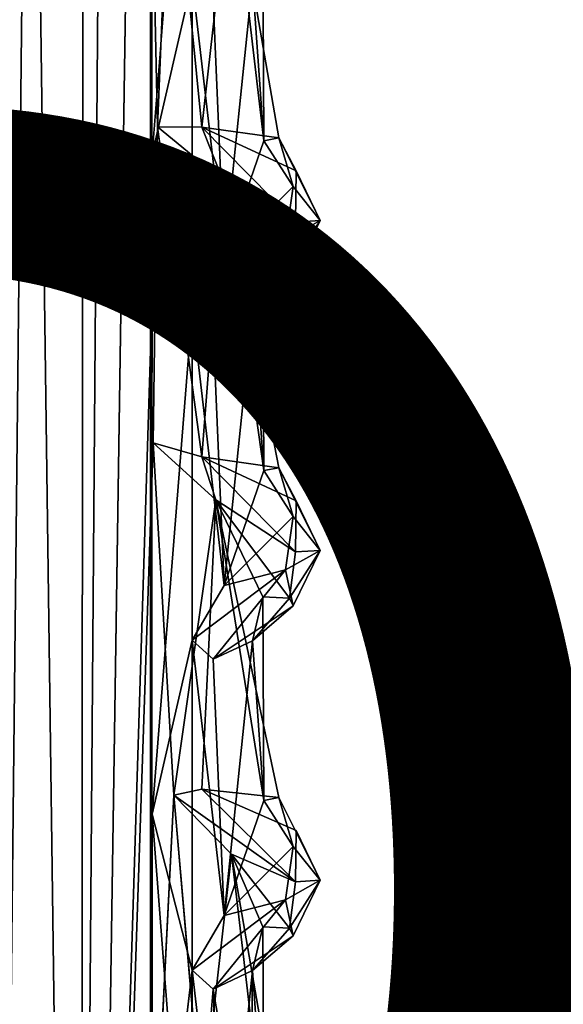
# Model space of a CAD drawing. Units: inches. Extents: x -8.9 to 14.7, y -14 to 8.8.
# Drawn here: x 6.6 to 7.3, y -3.1 to -1.9 of the extents above; entities that cross this region are included whole.
import ezdxf

# ---------------------------------------------------------------- set-up
doc = ezdxf.new("R2010")
doc.units = ezdxf.units.IN
doc.header["$MEASUREMENT"] = 0
for name, color, linetype in [('TABLE-PROD_NO', 7, 'Continuous'), ('TABLE-SUPPORT', 6, 'Continuous'), ('TABLE-TOP', 6, 'Continuous')]:
    doc.layers.add(name, color=color, linetype=linetype)
doc.styles.get("Standard").update_dxf_attribs({"font": 'arial.ttf'})

msp = doc.modelspace()

# ---------------------------------------------------------------- linework, layer by layer
at = {"layer": 'TABLE-SUPPORT'}
for points in [[(6.6506, -5.3761, 15.0763), (6.6506, -5.3761, 15.0763), (6.494, 6.2519, 15.0698), (6.4226, -5.3124, 15.0378)], [(6.6506, -5.3761, 7.7929), (6.6506, -5.3761, 7.7929), (6.494, 6.2519, 7.7863), (6.4226, -5.3124, 7.7543)], [(6.698, 0.722, 15.0596), (6.698, 0.722, 15.0596), (6.494, 6.2519, 15.0698), (6.6506, -5.3761, 15.0763)], [(6.698, 0.722, 7.7761), (6.698, 0.722, 7.7761), (6.494, 6.2519, 7.7863), (6.6506, -5.3761, 7.7929)], [(6.6648, 6.2507, 14.4559), (6.6648, 6.2507, 14.4559), (6.5392, -5.4753, 14.4491), (6.5139, 0.607, 14.4557)], [(6.6648, 6.2507, 7.1724), (6.6648, 6.2507, 7.1724), (6.5392, -5.4753, 7.1657), (6.5139, 0.607, 7.1723)], [(6.6554, -5.7486, 14.4575), (6.6554, -5.7486, 14.4575), (6.5392, -5.4753, 14.4491), (6.6648, 6.2507, 14.4559)], [(6.6554, -5.7487, 7.174), (6.6554, -5.7487, 7.174), (6.5392, -5.4753, 7.1657), (6.6648, 6.2507, 7.1724)], [(6.7475, 0.3479, 14.497), (6.7475, 0.3479, 14.497), (6.6554, -5.7486, 14.4575), (6.6648, 6.2507, 14.4559)], [(6.7475, 0.3479, 7.2135), (6.7475, 0.3479, 7.2135), (6.6554, -5.7487, 7.174), (6.6648, 6.2507, 7.1724)], [(6.7566, -1.9919, 15.0247), (6.7566, -1.9919, 15.0247), (6.698, 0.722, 15.0596), (6.6506, -5.3761, 15.0763)], [(6.7566, -1.9919, 7.7412), (6.7566, -1.9919, 7.7412), (6.698, 0.722, 7.7761), (6.6506, -5.3761, 7.7929)], [(6.7566, -1.9919, 15.0247), (6.7566, -1.9919, 15.0247), (6.7736, -1.5779, 15.0132), (6.698, 0.722, 15.0596)], [(6.7566, -1.9919, 7.7412), (6.7566, -1.9919, 7.7412), (6.7736, -1.5779, 7.7298), (6.698, 0.722, 7.7761)], [(6.7474, -5.2951, 14.4971), (6.7474, -5.2951, 14.4971), (6.6554, -5.7486, 14.4575), (6.7475, 0.3479, 14.497)], [(6.7474, -5.295, 7.2136), (6.7474, -5.295, 7.2136), (6.6554, -5.7487, 7.174), (6.7475, 0.3479, 7.2135)], [(6.7496, -0.2957, 14.4986), (6.7496, -0.2957, 14.4986), (6.7474, -5.2951, 14.4971), (6.7475, 0.3479, 14.497)], [(6.7496, -0.2957, 7.2152), (6.7496, -0.2957, 7.2152), (6.7474, -5.295, 7.2136), (6.7475, 0.3479, 7.2135)], [(6.7496, -0.2957, 14.4986), (6.7496, -0.2957, 14.4986), (6.7495, -1.1619, 14.4986), (6.7474, -5.2951, 14.4971)], [(6.7496, -0.2957, 7.2152), (6.7496, -0.2957, 7.2152), (6.7496, -1.1618, 7.2152), (6.7474, -5.295, 7.2136)], [(6.7495, -2.0281, 14.4986), (6.7495, -2.0281, 14.4986), (6.8021, -1.3665, 14.5311), (6.802, -1.7996, 14.5311)], [(6.7496, -2.028, 7.2152), (6.7496, -2.028, 7.2152), (6.802, -1.3666, 7.2476), (6.802, -1.7996, 7.2476)], [(6.8146, -1.9921, 14.986), (6.8146, -1.9921, 14.986), (6.7736, -1.5779, 15.0132), (6.7566, -1.9919, 15.0247)], [(6.8146, -1.9921, 7.7026), (6.8146, -1.9921, 7.7026), (6.7736, -1.5779, 7.7298), (6.7566, -1.9919, 7.7412)], [(6.8537, -1.6473, 14.919), (6.8537, -1.6473, 14.919), (6.7736, -1.5779, 15.0132), (6.8146, -1.9921, 14.986)], [(6.8537, -1.6473, 7.6355), (6.8537, -1.6473, 7.6355), (6.7736, -1.5779, 7.7298), (6.8146, -1.9921, 7.7026)], [(6.9156, -2.0063, 14.8398), (6.9156, -2.0063, 14.8398), (6.8537, -1.6473, 14.919), (6.8146, -1.9921, 14.986)], [(6.9156, -2.0063, 7.5564), (6.9156, -2.0063, 7.5564), (6.8537, -1.6473, 7.6355), (6.8146, -1.9921, 7.7026)], [(6.8946, -1.7428, 14.7638), (6.8946, -1.7428, 14.7638), (6.8537, -1.6473, 14.919), (6.8959, -2.01, 14.811)], [(6.8959, -2.01, 14.811), (6.8959, -2.01, 14.811), (6.8537, -1.6473, 14.919), (6.9156, -2.0063, 14.8398)], [(6.8946, -1.7428, 7.4803), (6.8946, -1.7428, 7.4803), (6.8537, -1.6473, 7.6355), (6.8959, -2.01, 7.5276)], [(6.8959, -2.01, 7.5276), (6.8959, -2.01, 7.5276), (6.8537, -1.6473, 7.6355), (6.9156, -2.0063, 7.5564)], [(6.8946, -1.7428, 14.7638), (6.8946, -1.7428, 14.7638), (6.8959, -2.01, 14.811), (6.8811, -1.8002, 14.6671)], [(6.8946, -1.7428, 7.4803), (6.8946, -1.7428, 7.4803), (6.8959, -2.01, 7.5276), (6.8811, -1.8002, 7.3837)], [(6.8021, -2.2327, 14.5311), (6.8021, -2.2327, 14.5311), (6.7495, -2.0281, 14.4986), (6.802, -1.7996, 14.5311)], [(6.802, -2.2327, 7.2476), (6.802, -2.2327, 7.2476), (6.7496, -2.028, 7.2152), (6.802, -1.7996, 7.2476)], [(6.8439, -2.161, 14.5785), (6.8439, -2.161, 14.5785), (6.8021, -2.2327, 14.5311), (6.802, -1.7996, 14.5311)], [(6.8294, -1.8245, 14.5703), (6.8294, -1.8245, 14.5703), (6.8439, -2.161, 14.5785), (6.802, -1.7996, 14.5311)], [(6.8439, -2.161, 7.295), (6.8439, -2.161, 7.295), (6.802, -2.2327, 7.2476), (6.802, -1.7996, 7.2476)], [(6.8294, -1.8245, 7.2868), (6.8294, -1.8245, 7.2868), (6.8439, -2.161, 7.295), (6.802, -1.7996, 7.2476)], [(6.8811, -1.8002, 14.6671), (6.8811, -1.8002, 14.6671), (6.8439, -2.161, 14.5785), (6.8294, -1.8245, 14.5703)], [(6.8811, -1.8002, 7.3837), (6.8811, -1.8002, 7.3837), (6.8439, -2.161, 7.295), (6.8294, -1.8245, 7.2868)], [(6.8959, -2.01, 14.811), (6.8959, -2.01, 14.811), (6.8439, -2.161, 14.5785), (6.8811, -1.8002, 14.6671)], [(6.8959, -2.01, 7.5276), (6.8959, -2.01, 7.5276), (6.8439, -2.161, 7.295), (6.8811, -1.8002, 7.3837)], [(6.751, -2.4068, 15.028), (6.751, -2.4068, 15.028), (6.7566, -1.9919, 15.0247), (6.6506, -5.3761, 15.0763)], [(6.751, -2.4068, 7.7446), (6.751, -2.4068, 7.7446), (6.7566, -1.9919, 7.7412), (6.6506, -5.3761, 7.7929)], [(6.8146, -2.4252, 14.986), (6.8146, -2.4252, 14.986), (6.7566, -1.9919, 15.0247), (6.751, -2.4068, 15.028)], [(6.8146, -2.4252, 7.7026), (6.8146, -2.4252, 7.7026), (6.7566, -1.9919, 7.7412), (6.751, -2.4068, 7.7446)], [(6.8425, -2.0627, 14.9425), (6.8425, -2.0627, 14.9425), (6.7566, -1.9919, 15.0247), (6.8146, -2.4252, 14.986)], [(6.7566, -1.9919, 15.0247), (6.7566, -1.9919, 15.0247), (6.8425, -2.0627, 14.9425), (6.8146, -1.9921, 14.986)], [(6.8425, -2.0627, 7.6591), (6.8425, -2.0627, 7.6591), (6.7566, -1.9919, 7.7412), (6.8146, -2.4252, 7.7026)], [(6.7566, -1.9919, 7.7412), (6.7566, -1.9919, 7.7412), (6.8425, -2.0627, 7.6591), (6.8146, -1.9921, 7.7026)], [(6.9385, -2.0495, 14.8611), (6.9385, -2.0495, 14.8611), (6.9156, -2.0063, 14.8398), (6.8146, -1.9921, 14.986)], [(6.8146, -1.9921, 14.986), (6.8146, -1.9921, 14.986), (6.9378, -2.1168, 14.8456), (6.9385, -2.0495, 14.8611)], [(6.8425, -2.0627, 14.9425), (6.8425, -2.0627, 14.9425), (6.9378, -2.1168, 14.8456), (6.8146, -1.9921, 14.986)], [(6.9385, -2.0495, 7.5777), (6.9385, -2.0495, 7.5777), (6.9156, -2.0063, 7.5564), (6.8146, -1.9921, 7.7026)], [(6.8146, -1.9921, 7.7026), (6.8146, -1.9921, 7.7026), (6.9378, -2.1168, 7.5621), (6.9385, -2.0495, 7.5777)], [(6.8425, -2.0627, 7.6591), (6.8425, -2.0627, 7.6591), (6.9378, -2.1168, 7.5621), (6.8146, -1.9921, 7.7026)], [(6.9344, -2.0702, 14.719), (6.9344, -2.0702, 14.719), (6.8439, -2.161, 14.5785), (6.8959, -2.01, 14.811)], [(6.9344, -2.0702, 7.4355), (6.9344, -2.0702, 7.4355), (6.8439, -2.161, 7.295), (6.8959, -2.01, 7.5276)], [(6.9156, -2.0063, 14.8398), (6.9156, -2.0063, 14.8398), (6.9344, -2.0702, 14.719), (6.8959, -2.01, 14.811)], [(6.9156, -2.0063, 7.5564), (6.9156, -2.0063, 7.5564), (6.9344, -2.0702, 7.4355), (6.8959, -2.01, 7.5276)], [(6.9385, -2.0495, 14.8611), (6.9385, -2.0495, 14.8611), (6.9699, -2.1147, 14.7526), (6.9156, -2.0063, 14.8398)], [(6.9699, -2.1147, 14.7526), (6.9699, -2.1147, 14.7526), (6.9344, -2.0702, 14.719), (6.9156, -2.0063, 14.8398)], [(6.9385, -2.0495, 7.5777), (6.9385, -2.0495, 7.5777), (6.9699, -2.1147, 7.4691), (6.9156, -2.0063, 7.5564)], [(6.9699, -2.1147, 7.4691), (6.9699, -2.1147, 7.4691), (6.9344, -2.0702, 7.4355), (6.9156, -2.0063, 7.5564)], [(6.9385, -2.0495, 14.8611), (6.9385, -2.0495, 14.8611), (6.9378, -2.1168, 14.8456), (6.9699, -2.1147, 14.7526)], [(6.9385, -2.0495, 7.5777), (6.9385, -2.0495, 7.5777), (6.9378, -2.1168, 7.5621), (6.9699, -2.1147, 7.4691)], [(6.9156, -2.4393, 14.8398), (6.9156, -2.4393, 14.8398), (6.8425, -2.0627, 14.9425), (6.8146, -2.4252, 14.986)], [(6.9156, -2.4393, 7.5564), (6.9156, -2.4393, 7.5564), (6.8425, -2.0627, 7.6591), (6.8146, -2.4252, 7.7026)], [(6.8946, -2.1758, 14.7638), (6.8946, -2.1758, 14.7638), (6.8425, -2.0627, 14.9425), (6.8959, -2.4431, 14.811)], [(6.9378, -2.1168, 14.8456), (6.9378, -2.1168, 14.8456), (6.8425, -2.0627, 14.9425), (6.9296, -2.1777, 14.764)], [(6.8946, -2.1758, 14.7638), (6.8946, -2.1758, 14.7638), (6.9296, -2.1777, 14.764), (6.8425, -2.0627, 14.9425)], [(6.8959, -2.4431, 14.811), (6.8959, -2.4431, 14.811), (6.8425, -2.0627, 14.9425), (6.9156, -2.4393, 14.8398)], [(6.8946, -2.1758, 7.4803), (6.8946, -2.1758, 7.4803), (6.8425, -2.0627, 7.6591), (6.8959, -2.4431, 7.5276)], [(6.9378, -2.1168, 7.5621), (6.9378, -2.1168, 7.5621), (6.8425, -2.0627, 7.6591), (6.9296, -2.1777, 7.4806)], [(6.8946, -2.1758, 7.4803), (6.8946, -2.1758, 7.4803), (6.9296, -2.1777, 7.4806), (6.8425, -2.0627, 7.6591)], [(6.8959, -2.4431, 7.5276), (6.8959, -2.4431, 7.5276), (6.8425, -2.0627, 7.6591), (6.9156, -2.4393, 7.5564)], [(6.9247, -2.1404, 14.6436), (6.9247, -2.1404, 14.6436), (6.8439, -2.161, 14.5785), (6.9344, -2.0702, 14.719)], [(6.9246, -2.1404, 7.3601), (6.9246, -2.1404, 7.3601), (6.8439, -2.161, 7.295), (6.9344, -2.0702, 7.4355)], [(6.9699, -2.1147, 7.4691), (6.9699, -2.1147, 7.4691), (6.9246, -2.1404, 7.3601), (6.9344, -2.0702, 7.4355)], [(6.9699, -2.1147, 14.7526), (6.9699, -2.1147, 14.7526), (6.9247, -2.1404, 14.6436), (6.9344, -2.0702, 14.719)], [(6.9347, -2.1877, 7.3986), (6.9347, -2.1877, 7.3986), (6.9246, -2.1404, 7.3601), (6.9699, -2.1147, 7.4691)], [(6.9347, -2.1877, 14.6821), (6.9347, -2.1877, 14.6821), (6.9247, -2.1404, 14.6436), (6.9699, -2.1147, 14.7526)], [(6.9296, -2.1777, 14.764), (6.9296, -2.1777, 14.764), (6.9699, -2.1147, 14.7526), (6.9378, -2.1168, 14.8456)], [(6.9296, -2.1777, 14.764), (6.9296, -2.1777, 14.764), (6.9347, -2.1877, 14.6821), (6.9699, -2.1147, 14.7526)], [(6.9296, -2.1777, 7.4806), (6.9296, -2.1777, 7.4806), (6.9699, -2.1147, 7.4691), (6.9378, -2.1168, 7.5621)], [(6.9296, -2.1777, 7.4806), (6.9296, -2.1777, 7.4806), (6.9347, -2.1877, 7.3986), (6.9699, -2.1147, 7.4691)], [(6.8439, -2.161, 7.295), (6.8439, -2.161, 7.295), (6.9246, -2.1404, 7.3601), (6.802, -2.2327, 7.2476)], [(6.802, -2.2327, 7.2476), (6.802, -2.2327, 7.2476), (6.9246, -2.1404, 7.3601), (6.8294, -2.2575, 7.2868)], [(6.8439, -2.161, 14.5785), (6.8439, -2.161, 14.5785), (6.9247, -2.1404, 14.6436), (6.8021, -2.2327, 14.5311)], [(6.8021, -2.2327, 14.5311), (6.8021, -2.2327, 14.5311), (6.9247, -2.1404, 14.6436), (6.8294, -2.2575, 14.5703)], [(6.9247, -2.1404, 14.6436), (6.9247, -2.1404, 14.6436), (6.9347, -2.1877, 14.6821), (6.8294, -2.2575, 14.5703)], [(6.9246, -2.1404, 7.3601), (6.9246, -2.1404, 7.3601), (6.9347, -2.1877, 7.3986), (6.8294, -2.2575, 7.2868)], [(6.8946, -2.1758, 14.7638), (6.8946, -2.1758, 14.7638), (6.8811, -2.2333, 14.6671), (6.9296, -2.1777, 14.764)], [(6.8946, -2.1758, 14.7638), (6.8946, -2.1758, 14.7638), (6.8959, -2.4431, 14.811), (6.8811, -2.2333, 14.6671)], [(6.8946, -2.1758, 7.4803), (6.8946, -2.1758, 7.4803), (6.8811, -2.2333, 7.3837), (6.9296, -2.1777, 7.4806)], [(6.8946, -2.1758, 7.4803), (6.8946, -2.1758, 7.4803), (6.8959, -2.4431, 7.5276), (6.8811, -2.2333, 7.3837)], [(6.8811, -2.2333, 14.6671), (6.8811, -2.2333, 14.6671), (6.9347, -2.1877, 14.6821), (6.9296, -2.1777, 14.764)], [(6.8811, -2.2333, 7.3837), (6.8811, -2.2333, 7.3837), (6.9347, -2.1877, 7.3986), (6.9296, -2.1777, 7.4806)], [(6.9347, -2.1877, 14.6821), (6.9347, -2.1877, 14.6821), (6.8811, -2.2333, 14.6671), (6.8294, -2.2575, 14.5703)], [(6.9347, -2.1877, 7.3986), (6.9347, -2.1877, 7.3986), (6.8811, -2.2333, 7.3837), (6.8294, -2.2575, 7.2868)], [(6.802, -2.6658, 14.5311), (6.802, -2.6658, 14.5311), (6.7496, -2.8941, 14.4986), (6.8021, -2.2327, 14.5311)], [(6.802, -2.6658, 7.2476), (6.802, -2.6658, 7.2476), (6.7496, -2.8941, 7.2152), (6.802, -2.2327, 7.2476)], [(6.8439, -2.5941, 14.5785), (6.8439, -2.5941, 14.5785), (6.802, -2.6658, 14.5311), (6.8021, -2.2327, 14.5311)], [(6.8439, -2.5941, 7.295), (6.8439, -2.5941, 7.295), (6.802, -2.6658, 7.2476), (6.802, -2.2327, 7.2476)], [(6.8294, -2.2575, 7.2868), (6.8294, -2.2575, 7.2868), (6.8439, -2.5941, 7.295), (6.802, -2.2327, 7.2476)], [(6.8294, -2.2575, 14.5703), (6.8294, -2.2575, 14.5703), (6.8439, -2.5941, 14.5785), (6.8021, -2.2327, 14.5311)], [(6.8811, -2.2333, 14.6671), (6.8811, -2.2333, 14.6671), (6.8439, -2.5941, 14.5785), (6.8294, -2.2575, 14.5703)], [(6.8811, -2.2333, 7.3837), (6.8811, -2.2333, 7.3837), (6.8439, -2.5941, 7.295), (6.8294, -2.2575, 7.2868)], [(6.8959, -2.4431, 14.811), (6.8959, -2.4431, 14.811), (6.8439, -2.5941, 14.5785), (6.8811, -2.2333, 14.6671)], [(6.8959, -2.4431, 7.5276), (6.8959, -2.4431, 7.5276), (6.8439, -2.5941, 7.295), (6.8811, -2.2333, 7.3837)], [(6.6506, -5.3761, 15.0763), (6.6506, -5.3761, 15.0763), (6.778, -2.8693, 15.0109), (6.751, -2.4068, 15.028)], [(6.6506, -5.3761, 7.7929), (6.6506, -5.3761, 7.7929), (6.778, -2.8693, 7.7274), (6.751, -2.4068, 7.7446)], [(6.751, -2.4068, 15.028), (6.751, -2.4068, 15.028), (6.8331, -2.4815, 14.9599), (6.8146, -2.4252, 14.986)], [(6.8331, -2.4815, 14.9599), (6.8331, -2.4815, 14.9599), (6.751, -2.4068, 15.028), (6.778, -2.8693, 15.0109)], [(6.751, -2.4068, 7.7446), (6.751, -2.4068, 7.7446), (6.8331, -2.4815, 7.6765), (6.8146, -2.4252, 7.7026)], [(6.8331, -2.4815, 7.6765), (6.8331, -2.4815, 7.6765), (6.751, -2.4068, 7.7446), (6.778, -2.8693, 7.7274)], [(6.9385, -2.4826, 14.8611), (6.9385, -2.4826, 14.8611), (6.9156, -2.4393, 14.8398), (6.8146, -2.4252, 14.986)], [(6.8146, -2.4252, 14.986), (6.8146, -2.4252, 14.986), (6.9378, -2.5498, 14.8456), (6.9385, -2.4826, 14.8611)], [(6.8331, -2.4815, 14.9599), (6.8331, -2.4815, 14.9599), (6.9378, -2.5498, 14.8456), (6.8146, -2.4252, 14.986)], [(6.9385, -2.4826, 7.5777), (6.9385, -2.4826, 7.5777), (6.9156, -2.4393, 7.5564), (6.8146, -2.4252, 7.7026)], [(6.8146, -2.4252, 7.7026), (6.8146, -2.4252, 7.7026), (6.9378, -2.5498, 7.5621), (6.9385, -2.4826, 7.5777)], [(6.8331, -2.4815, 7.6765), (6.8331, -2.4815, 7.6765), (6.9378, -2.5498, 7.5621), (6.8146, -2.4252, 7.7026)], [(6.9156, -2.4393, 14.8398), (6.9156, -2.4393, 14.8398), (6.9344, -2.5033, 14.719), (6.8959, -2.4431, 14.811)], [(6.9156, -2.4393, 7.5564), (6.9156, -2.4393, 7.5564), (6.9344, -2.5033, 7.4355), (6.8959, -2.4431, 7.5276)], [(6.9385, -2.4826, 14.8611), (6.9385, -2.4826, 14.8611), (6.9699, -2.5478, 14.7526), (6.9156, -2.4393, 14.8398)], [(6.9699, -2.5478, 14.7526), (6.9699, -2.5478, 14.7526), (6.9344, -2.5033, 14.719), (6.9156, -2.4393, 14.8398)], [(6.9385, -2.4826, 7.5777), (6.9385, -2.4826, 7.5777), (6.9699, -2.5478, 7.4691), (6.9156, -2.4393, 7.5564)], [(6.9699, -2.5478, 7.4691), (6.9699, -2.5478, 7.4691), (6.9344, -2.5033, 7.4355), (6.9156, -2.4393, 7.5564)], [(6.9344, -2.5033, 14.719), (6.9344, -2.5033, 14.719), (6.8439, -2.5941, 14.5785), (6.8959, -2.4431, 14.811)], [(6.9344, -2.5033, 7.4355), (6.9344, -2.5033, 7.4355), (6.8439, -2.5941, 7.295), (6.8959, -2.4431, 7.5276)], [(6.8149, -2.8611, 14.9882), (6.8149, -2.8611, 14.9882), (6.8331, -2.4815, 14.9599), (6.778, -2.8693, 15.0109)], [(6.8149, -2.8611, 7.7048), (6.8149, -2.8611, 7.7048), (6.8331, -2.4815, 7.6765), (6.778, -2.8693, 7.7274)], [(6.9156, -2.8724, 14.8398), (6.9156, -2.8724, 14.8398), (6.8331, -2.4815, 14.9599), (6.8149, -2.8611, 14.9882)], [(6.9156, -2.8724, 7.5564), (6.9156, -2.8724, 7.5564), (6.8331, -2.4815, 7.6765), (6.8149, -2.8611, 7.7048)], [(6.8946, -2.6089, 14.7638), (6.8946, -2.6089, 14.7638), (6.8331, -2.4815, 14.9599), (6.8959, -2.8761, 14.811)], [(6.9378, -2.5498, 14.8456), (6.9378, -2.5498, 14.8456), (6.8331, -2.4815, 14.9599), (6.9296, -2.6107, 14.764)], [(6.8946, -2.6089, 14.7638), (6.8946, -2.6089, 14.7638), (6.9296, -2.6107, 14.764), (6.8331, -2.4815, 14.9599)], [(6.8959, -2.8761, 14.811), (6.8959, -2.8761, 14.811), (6.8331, -2.4815, 14.9599), (6.9156, -2.8724, 14.8398)], [(6.8946, -2.6089, 7.4803), (6.8946, -2.6089, 7.4803), (6.8331, -2.4815, 7.6765), (6.8959, -2.8761, 7.5276)], [(6.9378, -2.5498, 7.5621), (6.9378, -2.5498, 7.5621), (6.8331, -2.4815, 7.6765), (6.9296, -2.6107, 7.4806)], [(6.8946, -2.6089, 7.4803), (6.8946, -2.6089, 7.4803), (6.9296, -2.6107, 7.4806), (6.8331, -2.4815, 7.6765)], [(6.8959, -2.8761, 7.5276), (6.8959, -2.8761, 7.5276), (6.8331, -2.4815, 7.6765), (6.9156, -2.8724, 7.5564)], [(6.9385, -2.4826, 14.8611), (6.9385, -2.4826, 14.8611), (6.9378, -2.5498, 14.8456), (6.9699, -2.5478, 14.7526)], [(6.9385, -2.4826, 7.5777), (6.9385, -2.4826, 7.5777), (6.9378, -2.5498, 7.5621), (6.9699, -2.5478, 7.4691)], [(6.9247, -2.5735, 14.6436), (6.9247, -2.5735, 14.6436), (6.8439, -2.5941, 14.5785), (6.9344, -2.5033, 14.719)], [(6.9246, -2.5735, 7.3601), (6.9246, -2.5735, 7.3601), (6.8439, -2.5941, 7.295), (6.9344, -2.5033, 7.4355)], [(6.9699, -2.5478, 7.4691), (6.9699, -2.5478, 7.4691), (6.9246, -2.5735, 7.3601), (6.9344, -2.5033, 7.4355)], [(6.9699, -2.5478, 14.7526), (6.9699, -2.5478, 14.7526), (6.9247, -2.5735, 14.6436), (6.9344, -2.5033, 14.719)], [(6.9347, -2.6208, 7.3986), (6.9347, -2.6208, 7.3986), (6.9246, -2.5735, 7.3601), (6.9699, -2.5478, 7.4691)], [(6.9347, -2.6208, 14.6821), (6.9347, -2.6208, 14.6821), (6.9247, -2.5735, 14.6436), (6.9699, -2.5478, 14.7526)], [(6.9296, -2.6107, 14.764), (6.9296, -2.6107, 14.764), (6.9699, -2.5478, 14.7526), (6.9378, -2.5498, 14.8456)], [(6.9296, -2.6107, 14.764), (6.9296, -2.6107, 14.764), (6.9347, -2.6208, 14.6821), (6.9699, -2.5478, 14.7526)], [(6.9296, -2.6107, 7.4806), (6.9296, -2.6107, 7.4806), (6.9699, -2.5478, 7.4691), (6.9378, -2.5498, 7.5621)], [(6.9296, -2.6107, 7.4806), (6.9296, -2.6107, 7.4806), (6.9347, -2.6208, 7.3986), (6.9699, -2.5478, 7.4691)], [(6.8439, -2.5941, 14.5785), (6.8439, -2.5941, 14.5785), (6.9247, -2.5735, 14.6436), (6.802, -2.6658, 14.5311)], [(6.802, -2.6658, 14.5311), (6.802, -2.6658, 14.5311), (6.9247, -2.5735, 14.6436), (6.8294, -2.6906, 14.5703)], [(6.8439, -2.5941, 7.295), (6.8439, -2.5941, 7.295), (6.9246, -2.5735, 7.3601), (6.802, -2.6658, 7.2476)], [(6.802, -2.6658, 7.2476), (6.802, -2.6658, 7.2476), (6.9246, -2.5735, 7.3601), (6.8294, -2.6906, 7.2868)], [(6.9247, -2.5735, 14.6436), (6.9247, -2.5735, 14.6436), (6.9347, -2.6208, 14.6821), (6.8294, -2.6906, 14.5703)], [(6.9246, -2.5735, 7.3601), (6.9246, -2.5735, 7.3601), (6.9347, -2.6208, 7.3986), (6.8294, -2.6906, 7.2868)], [(6.8946, -2.6089, 14.7638), (6.8946, -2.6089, 14.7638), (6.8811, -2.6664, 14.6671), (6.9296, -2.6107, 14.764)], [(6.8946, -2.6089, 14.7638), (6.8946, -2.6089, 14.7638), (6.8959, -2.8761, 14.811), (6.8811, -2.6664, 14.6671)], [(6.8946, -2.6089, 7.4803), (6.8946, -2.6089, 7.4803), (6.8811, -2.6664, 7.3837), (6.9296, -2.6107, 7.4806)], [(6.8946, -2.6089, 7.4803), (6.8946, -2.6089, 7.4803), (6.8959, -2.8761, 7.5276), (6.8811, -2.6664, 7.3837)], [(6.8811, -2.6664, 14.6671), (6.8811, -2.6664, 14.6671), (6.9347, -2.6208, 14.6821), (6.9296, -2.6107, 14.764)], [(6.8811, -2.6664, 7.3837), (6.8811, -2.6664, 7.3837), (6.9347, -2.6208, 7.3986), (6.9296, -2.6107, 7.4806)], [(6.9347, -2.6208, 14.6821), (6.9347, -2.6208, 14.6821), (6.8811, -2.6664, 14.6671), (6.8294, -2.6906, 14.5703)], [(6.9347, -2.6208, 7.3986), (6.9347, -2.6208, 7.3986), (6.8811, -2.6664, 7.3837), (6.8294, -2.6906, 7.2868)], [(6.7496, -2.8941, 14.4986), (6.7496, -2.8941, 14.4986), (6.802, -2.6658, 14.5311), (6.802, -3.0988, 14.5311)], [(6.7496, -2.8941, 7.2152), (6.7496, -2.8941, 7.2152), (6.802, -2.6658, 7.2476), (6.802, -3.0988, 7.2476)], [(6.802, -2.6658, 14.5311), (6.802, -2.6658, 14.5311), (6.8439, -3.0271, 14.5785), (6.802, -3.0988, 14.5311)], [(6.8294, -2.6906, 14.5703), (6.8294, -2.6906, 14.5703), (6.8439, -3.0271, 14.5785), (6.802, -2.6658, 14.5311)], [(6.802, -2.6658, 7.2476), (6.802, -2.6658, 7.2476), (6.8439, -3.0271, 7.295), (6.802, -3.0988, 7.2476)], [(6.8294, -2.6906, 7.2868), (6.8294, -2.6906, 7.2868), (6.8439, -3.0271, 7.295), (6.802, -2.6658, 7.2476)], [(6.8811, -2.6664, 14.6671), (6.8811, -2.6664, 14.6671), (6.8439, -3.0271, 14.5785), (6.8294, -2.6906, 14.5703)], [(6.8811, -2.6664, 7.3837), (6.8811, -2.6664, 7.3837), (6.8439, -3.0271, 7.295), (6.8294, -2.6906, 7.2868)], [(6.8959, -2.8761, 14.811), (6.8959, -2.8761, 14.811), (6.8439, -3.0271, 14.5785), (6.8811, -2.6664, 14.6671)], [(6.8959, -2.8761, 7.5276), (6.8959, -2.8761, 7.5276), (6.8439, -3.0271, 7.295), (6.8811, -2.6664, 7.3837)], [(6.778, -2.8693, 15.0109), (6.778, -2.8693, 15.0109), (6.9378, -2.9829, 14.8456), (6.8149, -2.8611, 14.9882)], [(6.778, -2.8693, 7.7274), (6.778, -2.8693, 7.7274), (6.9378, -2.9829, 7.5621), (6.8149, -2.8611, 7.7048)], [(6.8537, -2.9466, 14.919), (6.8537, -2.9466, 14.919), (6.778, -2.8693, 15.0109), (6.8146, -3.2913, 14.986)], [(6.778, -2.8693, 15.0109), (6.778, -2.8693, 15.0109), (6.8537, -2.9466, 14.919), (6.9378, -2.9829, 14.8456)], [(6.8537, -2.9466, 7.6355), (6.8537, -2.9466, 7.6355), (6.778, -2.8693, 7.7274), (6.8146, -3.2913, 7.7026)], [(6.778, -2.8693, 7.7274), (6.778, -2.8693, 7.7274), (6.8537, -2.9466, 7.6355), (6.9378, -2.9829, 7.5621)], [(6.8149, -2.8611, 14.9882), (6.8149, -2.8611, 14.9882), (6.9378, -2.9829, 14.8456), (6.9385, -2.9156, 14.8611)], [(6.8149, -2.8611, 7.7048), (6.8149, -2.8611, 7.7048), (6.9378, -2.9829, 7.5621), (6.9385, -2.9156, 7.5777)], [(6.9344, -2.9364, 14.719), (6.9344, -2.9364, 14.719), (6.8439, -3.0271, 14.5785), (6.8959, -2.8761, 14.811)], [(6.9344, -2.9364, 7.4355), (6.9344, -2.9364, 7.4355), (6.8439, -3.0271, 7.295), (6.8959, -2.8761, 7.5276)], [(6.9156, -2.8724, 14.8398), (6.9156, -2.8724, 14.8398), (6.9344, -2.9364, 14.719), (6.8959, -2.8761, 14.811)], [(6.9156, -2.8724, 7.5564), (6.9156, -2.8724, 7.5564), (6.9344, -2.9364, 7.4355), (6.8959, -2.8761, 7.5276)], [(6.9699, -2.9808, 14.7526), (6.9699, -2.9808, 14.7526), (6.9344, -2.9364, 14.719), (6.9156, -2.8724, 14.8398)], [(6.9699, -2.9808, 7.4691), (6.9699, -2.9808, 7.4691), (6.9344, -2.9364, 7.4355), (6.9156, -2.8724, 7.5564)], [(6.7496, -2.8941, 7.2152), (6.7496, -2.8941, 7.2152), (6.797, -3.5123, 7.2441), (6.7474, -5.295, 7.2136)], [(6.802, -3.0988, 7.2476), (6.802, -3.0988, 7.2476), (6.797, -3.5123, 7.2441), (6.7496, -2.8941, 7.2152)], [(6.9385, -2.9156, 14.8611), (6.9385, -2.9156, 14.8611), (6.9378, -2.9829, 14.8456), (6.9699, -2.9808, 14.7526)], [(6.9385, -2.9156, 7.5777), (6.9385, -2.9156, 7.5777), (6.9378, -2.9829, 7.5621), (6.9699, -2.9808, 7.4691)], [(6.9156, -3.3055, 14.8398), (6.9156, -3.3055, 14.8398), (6.8537, -2.9466, 14.919), (6.8146, -3.2913, 14.986)], [(6.9156, -3.3055, 7.5564), (6.9156, -3.3055, 7.5564), (6.8537, -2.9466, 7.6355), (6.8146, -3.2913, 7.7026)], [(6.9247, -3.0066, 14.6436), (6.9247, -3.0066, 14.6436), (6.8439, -3.0271, 14.5785), (6.9344, -2.9364, 14.719)], [(6.9246, -3.0066, 7.3601), (6.9246, -3.0066, 7.3601), (6.8439, -3.0271, 7.295), (6.9344, -2.9364, 7.4355)], [(6.8946, -3.042, 14.7638), (6.8946, -3.042, 14.7638), (6.8537, -2.9466, 14.919), (6.8959, -3.3092, 14.811)], [(6.9378, -2.9829, 14.8456), (6.9378, -2.9829, 14.8456), (6.8537, -2.9466, 14.919), (6.9296, -3.0438, 14.764)], [(6.8946, -3.042, 14.7638), (6.8946, -3.042, 14.7638), (6.9296, -3.0438, 14.764), (6.8537, -2.9466, 14.919)], [(6.8959, -3.3092, 14.811), (6.8959, -3.3092, 14.811), (6.8537, -2.9466, 14.919), (6.9156, -3.3055, 14.8398)], [(6.8946, -3.042, 7.4803), (6.8946, -3.042, 7.4803), (6.8537, -2.9466, 7.6355), (6.8959, -3.3092, 7.5276)], [(6.9378, -2.9829, 7.5621), (6.9378, -2.9829, 7.5621), (6.8537, -2.9466, 7.6355), (6.9296, -3.0438, 7.4806)], [(6.8946, -3.042, 7.4803), (6.8946, -3.042, 7.4803), (6.9296, -3.0438, 7.4806), (6.8537, -2.9466, 7.6355)], [(6.8959, -3.3092, 7.5276), (6.8959, -3.3092, 7.5276), (6.8537, -2.9466, 7.6355), (6.9156, -3.3055, 7.5564)], [(6.9699, -2.9808, 7.4691), (6.9699, -2.9808, 7.4691), (6.9246, -3.0066, 7.3601), (6.9344, -2.9364, 7.4355)], [(6.9699, -2.9808, 14.7526), (6.9699, -2.9808, 14.7526), (6.9247, -3.0066, 14.6436), (6.9344, -2.9364, 14.719)], [(6.9347, -3.0538, 7.3986), (6.9347, -3.0538, 7.3986), (6.9246, -3.0066, 7.3601), (6.9699, -2.9808, 7.4691)], [(6.9347, -3.0538, 14.6821), (6.9347, -3.0538, 14.6821), (6.9247, -3.0066, 14.6436), (6.9699, -2.9808, 14.7526)], [(6.9296, -3.0438, 14.764), (6.9296, -3.0438, 14.764), (6.9699, -2.9808, 14.7526), (6.9378, -2.9829, 14.8456)], [(6.9296, -3.0438, 14.764), (6.9296, -3.0438, 14.764), (6.9347, -3.0538, 14.6821), (6.9699, -2.9808, 14.7526)], [(6.9296, -3.0438, 7.4806), (6.9296, -3.0438, 7.4806), (6.9699, -2.9808, 7.4691), (6.9378, -2.9829, 7.5621)], [(6.9296, -3.0438, 7.4806), (6.9296, -3.0438, 7.4806), (6.9347, -3.0538, 7.3986), (6.9699, -2.9808, 7.4691)], [(6.8439, -3.0271, 14.5785), (6.8439, -3.0271, 14.5785), (6.9247, -3.0066, 14.6436), (6.802, -3.0988, 14.5311)], [(6.802, -3.0988, 14.5311), (6.802, -3.0988, 14.5311), (6.9247, -3.0066, 14.6436), (6.8294, -3.1237, 14.5703)], [(6.8439, -3.0271, 7.295), (6.8439, -3.0271, 7.295), (6.9246, -3.0066, 7.3601), (6.802, -3.0988, 7.2476)], [(6.802, -3.0988, 7.2476), (6.802, -3.0988, 7.2476), (6.9246, -3.0066, 7.3601), (6.8294, -3.1237, 7.2868)], [(6.9247, -3.0066, 14.6436), (6.9247, -3.0066, 14.6436), (6.9347, -3.0538, 14.6821), (6.8294, -3.1237, 14.5703)], [(6.9246, -3.0066, 7.3601), (6.9246, -3.0066, 7.3601), (6.9347, -3.0538, 7.3986), (6.8294, -3.1237, 7.2868)], [(6.8946, -3.042, 14.7638), (6.8946, -3.042, 14.7638), (6.8959, -3.3092, 14.811), (6.8811, -3.0995, 14.6671)], [(6.8946, -3.042, 14.7638), (6.8946, -3.042, 14.7638), (6.8811, -3.0995, 14.6671), (6.9296, -3.0438, 14.764)], [(6.8946, -3.042, 7.4803), (6.8946, -3.042, 7.4803), (6.8959, -3.3092, 7.5276), (6.8811, -3.0995, 7.3837)], [(6.8946, -3.042, 7.4803), (6.8946, -3.042, 7.4803), (6.8811, -3.0995, 7.3837), (6.9296, -3.0438, 7.4806)], [(6.8811, -3.0995, 14.6671), (6.8811, -3.0995, 14.6671), (6.9347, -3.0538, 14.6821), (6.9296, -3.0438, 14.764)], [(6.8811, -3.0995, 7.3837), (6.8811, -3.0995, 7.3837), (6.9347, -3.0538, 7.3986), (6.9296, -3.0438, 7.4806)], [(6.9347, -3.0538, 14.6821), (6.9347, -3.0538, 14.6821), (6.8811, -3.0995, 14.6671), (6.8294, -3.1237, 14.5703)], [(6.9347, -3.0538, 7.3986), (6.9347, -3.0538, 7.3986), (6.8811, -3.0995, 7.3837), (6.8294, -3.1237, 7.2868)], [(6.8021, -3.5319, 14.5311), (6.8021, -3.5319, 14.5311), (6.7496, -3.5437, 14.4986), (6.802, -3.0988, 14.5311)], [(6.8294, -3.1237, 7.2868), (6.8294, -3.1237, 7.2868), (6.797, -3.5123, 7.2441), (6.802, -3.0988, 7.2476)], [(6.8439, -3.4602, 14.5785), (6.8439, -3.4602, 14.5785), (6.8021, -3.5319, 14.5311), (6.802, -3.0988, 14.5311)], [(6.8294, -3.1237, 14.5703), (6.8294, -3.1237, 14.5703), (6.8439, -3.4602, 14.5785), (6.802, -3.0988, 14.5311)], [(6.8811, -3.0995, 14.6671), (6.8811, -3.0995, 14.6671), (6.8439, -3.4602, 14.5785), (6.8294, -3.1237, 14.5703)], [(6.8811, -3.0995, 7.3837), (6.8811, -3.0995, 7.3837), (6.8776, -3.4076, 7.3743), (6.8294, -3.1237, 7.2868)], [(6.8959, -3.3092, 14.811), (6.8959, -3.3092, 14.811), (6.8439, -3.4602, 14.5785), (6.8811, -3.0995, 14.6671)], [(6.8959, -3.3092, 7.5276), (6.8959, -3.3092, 7.5276), (6.8776, -3.4076, 7.3743), (6.8811, -3.0995, 7.3837)], [(6.8776, -3.4076, 7.3743), (6.8776, -3.4076, 7.3743), (6.797, -3.5123, 7.2441), (6.8294, -3.1237, 7.2868)]]:
    msp.add_3dface(points, dxfattribs=at)
for points, invisible_edges in [([(6.7474, -5.295, 7.2136), (6.7474, -5.295, 7.2136), (6.7496, -1.1618, 7.2152), (6.7496, -2.028, 7.2152)], 4), ([(6.7474, -5.2951, 14.4971), (6.7474, -5.2951, 14.4971), (6.7495, -1.1619, 14.4986), (6.7495, -2.0281, 14.4986)], 4), ([(6.7495, -1.1619, 14.4986), (6.7495, -1.1619, 14.4986), (6.8021, -1.3665, 14.5311), (6.7495, -2.0281, 14.4986)], 9), ([(6.7496, -1.1618, 7.2152), (6.7496, -1.1618, 7.2152), (6.802, -1.3666, 7.2476), (6.7496, -2.028, 7.2152)], 9), ([(6.7496, -2.028, 7.2152), (6.7496, -2.028, 7.2152), (6.7496, -2.8941, 7.2152), (6.7474, -5.295, 7.2136)], 2), ([(6.7495, -2.0281, 14.4986), (6.7495, -2.0281, 14.4986), (6.7496, -2.8941, 14.4986), (6.7474, -5.2951, 14.4971)], 2), ([(6.8021, -2.2327, 14.5311), (6.8021, -2.2327, 14.5311), (6.7496, -2.8941, 14.4986), (6.7495, -2.0281, 14.4986)], 4), ([(6.802, -2.2327, 7.2476), (6.802, -2.2327, 7.2476), (6.7496, -2.8941, 7.2152), (6.7496, -2.028, 7.2152)], 4), ([(6.7796, -3.3121, 15.0087), (6.7796, -3.3121, 15.0087), (6.778, -2.8693, 15.0109), (6.6506, -5.3761, 15.0763)], 2), ([(6.7796, -3.3121, 7.7252), (6.7796, -3.3121, 7.7252), (6.778, -2.8693, 7.7274), (6.6506, -5.3761, 7.7929)], 2), ([(6.8146, -3.2913, 14.986), (6.8146, -3.2913, 14.986), (6.778, -2.8693, 15.0109), (6.7796, -3.3121, 15.0087)], 4), ([(6.8146, -3.2913, 7.7026), (6.8146, -3.2913, 7.7026), (6.778, -2.8693, 7.7274), (6.7796, -3.3121, 7.7252)], 4), ([(6.9385, -2.9156, 14.8611), (6.9385, -2.9156, 14.8611), (6.9156, -2.8724, 14.8398), (6.8149, -2.8611, 14.9882)], 2), ([(6.9385, -2.9156, 7.5777), (6.9385, -2.9156, 7.5777), (6.9156, -2.8724, 7.5564), (6.8149, -2.8611, 7.7048)], 2), ([(6.9385, -2.9156, 14.8611), (6.9385, -2.9156, 14.8611), (6.9699, -2.9808, 14.7526), (6.9156, -2.8724, 14.8398)], 9), ([(6.9385, -2.9156, 7.5777), (6.9385, -2.9156, 7.5777), (6.9699, -2.9808, 7.4691), (6.9156, -2.8724, 7.5564)], 9), ([(6.7496, -2.8941, 14.4986), (6.7496, -2.8941, 14.4986), (6.7496, -3.5437, 14.4986), (6.7474, -5.2951, 14.4971)], 2), ([(6.802, -3.0988, 14.5311), (6.802, -3.0988, 14.5311), (6.7496, -3.5437, 14.4986), (6.7496, -2.8941, 14.4986)], 4)]:
    msp.add_3dface(points, dxfattribs=dict(at, invisible_edges=invisible_edges))
at = {"layer": 'TABLE-TOP'}
for points in [[(-8.6214, -1.8383, 15.7874), (-8.0517, -3.5918, 15.7874), (8.0613, -3.5918, 15.7874), (8.631, -1.8383, 15.7874)], [(8.631, -1.8383, 15.0787), (8.0613, -3.5918, 15.0787), (-8.0517, -3.5918, 15.0787), (-8.6214, -1.8383, 15.0787)]]:
    msp.add_3dface(points, dxfattribs=at)

# ---------------------------------------------------------------- texts
at = {"layer": 'TABLE-PROD_NO', "flags": 8}
msp.add_attdef('PROD_NO', (2, -4), 'HRSTR1816', height=2, dxfattribs=at)

doc.saveas('drawing.dxf')
